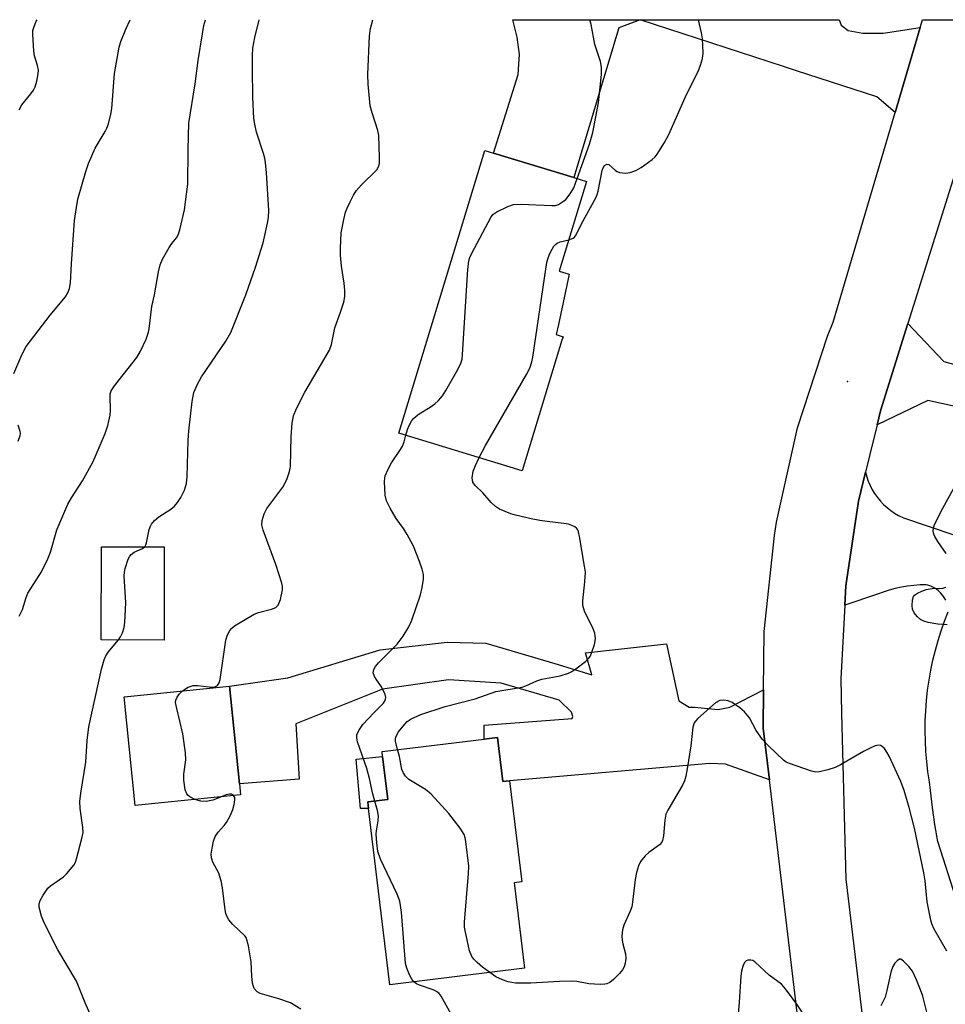
# Model space of a CAD drawing. Units: inches. Extents: x 1315762 to 1321762, y 517448 to 521448.
# Drawn here: x 1318480 to 1318703, y 521211 to 521448 of the extents above; entities that cross this region are included whole.
import ezdxf

# ---------------------------------------------------------------- set-up
doc = ezdxf.new("R2010")
doc.units = ezdxf.units.IN
doc.header["$MEASUREMENT"] = 0
for name, color, linetype in [('BLDG-Footprint', 5, 'Continuous'), ('CULTRL-Pad', 6, 'Continuous'), ('ELEV-Spot Elevation', 7, 'Continuous'), ('TRANS-Driveway', 251, 'Continuous'), ('TRANS-Parking Lot', 4, 'Continuous'), ('TRANS-Road', 130, 'Continuous'), ('Undefined', 1, 'Continuous')]:
    doc.layers.add(name, color=color, linetype=linetype)

msp = doc.modelspace()

# ---------------------------------------------------------------- linework, layer by layer
at = {"layer": 'BLDG-Footprint'}
for points, elevation in [([(1318610.43, 521370.67), (1318600.86, 521339.23), (1318571.12, 521348.28), (1318591.83, 521416.33), (1318593.93, 521415.69), (1318613.3, 521409.79), (1318616.32, 521408.88), (1318609.75, 521387.27), (1318612.18, 521386.53), (1318609.56, 521374.43), (1318609.04, 521372), (1318610.68, 521371.5)], 447.73), ([(1318514.7, 521320.9), (1318514.64, 521298.47), (1318499.51, 521298.51), (1318499.56, 521320.93)], 442.2), ([(1318533.07, 521261.23), (1318507.72, 521258.66), (1318505.07, 521284.79), (1318530.42, 521287.36), (1318532.81, 521263.82)], 443.69), ([(1318594.87, 521275), (1318596.17, 521264.41), (1318597.83, 521264.61), (1318600.8, 521240.24), (1318598.91, 521240.01), (1318601.42, 521219.43), (1318569.03, 521215.48), (1318563.86, 521257.89), (1318563.66, 521259.48), (1318568.52, 521260.07), (1318567.26, 521270.41), (1318567.11, 521271.62), (1318591.73, 521274.62)], 447.71)]:
    msp.add_lwpolyline(points, close=True, dxfattribs=dict(at, elevation=elevation))
at = {"layer": 'CULTRL-Pad'}
msp.add_lwpolyline([(1318563.86, 521257.89), (1318561.91, 521257.88), (1318560.91, 521269.77), (1318567.26, 521270.41), (1318568.52, 521260.07), (1318563.66, 521259.48)], close=True, dxfattribs=at)
at = {"layer": 'ELEV-Spot Elevation'}
msp.add_point((1318679.18, 521360.68, 449.48), dxfattribs=at)
at = {"layer": 'TRANS-Driveway'}
msp.add_lwpolyline([(1318629.26, 521447.81), (1318624.1, 521445.83), (1318613.3, 521409.79), (1318593.93, 521415.69), (1318599.91, 521434.6), (1318600.06, 521437.15), (1318600.21, 521439.44), (1318599.64, 521443.58), (1318598.63, 521447.81), (1318629.26, 521447.81)], dxfattribs=at)
for points in [[(1318629.26, 521447.81), (1318677.17, 521447.8), (1318677.64, 521446.53), (1318679.3, 521445.18), (1318682.83, 521444.55), (1318687.71, 521444.55), (1318696.65, 521445.91), (1318690.62, 521425.51), (1318686.24, 521429.21), (1318666.9, 521435.52), (1318663.73, 521436.56)], [(1318658.95, 521286.51), (1318658.87, 521277.26), (1318660.35, 521264.78), (1318649.79, 521268.56), (1318646.03, 521268.77), (1318597.83, 521264.61), (1318596.16, 521264.41), (1318594.87, 521275), (1318591.73, 521274.62), (1318591.71, 521278.01), (1318612.84, 521279.57), (1318613.08, 521280.05), (1318612.74, 521281.12), (1318609.79, 521284), (1318595.8, 521288.06), (1318583.08, 521288.89), (1318567.25, 521286.66), (1318546.35, 521278.3), (1318546.76, 521271.64), (1318546.84, 521270.3), (1318547.17, 521264.97), (1318532.8, 521263.82), (1318530.42, 521287.36), (1318544.43, 521289.38), (1318566.63, 521296.07), (1318582.82, 521297.93), (1318592.09, 521297.73), (1318608.7, 521292.81), (1318617.59, 521290.11), (1318616.09, 521295.36), (1318635.61, 521297.55), (1318638.57, 521283.85), (1318641.06, 521282.28), (1318642.36, 521282.27), (1318648.06, 521281.74), (1318650.81, 521282.3)]]:
    msp.add_lwpolyline(points, close=True, dxfattribs=at)
at = {"layer": 'TRANS-Parking Lot'}
for points in [[(1318702.8, 521308.08, 0), (1318702.46, 521308.72, 0), (1318702.05, 521309.31, 0), (1318701.58, 521309.86, 0), (1318701.05, 521310.35, 0), (1318700.47, 521310.77, 0), (1318699.85, 521311.14, 0), (1318699.19, 521311.43, 0), (1318698.5, 521311.64, 0), (1318698.13, 521311.72, 0), (1318696.63, 521311.72, 0), (1318695.12, 521311.63, 0), (1318693.61, 521311.46, 0), (1318692.12, 521311.22, 0), (1318690.63, 521310.9, 0), (1318689.17, 521310.5, 0), (1318687.74, 521310.03, 0), (1318686.34, 521309.48, 0), (1318678.52, 521306.85, 0), (1318678.76, 521311.51, 0), (1318681.77, 521331.87, 0), (1318683.49, 521338.87, 0), (1318683.78, 521337.78, 0), (1318684.15, 521336.71, 0), (1318684.59, 521335.68, 0), (1318685.11, 521334.67, 0), (1318685.69, 521333.71, 0), (1318686.34, 521332.79, 0), (1318687.06, 521331.92, 0), (1318687.83, 521331.1, 0), (1318688.67, 521330.34, 0), (1318689.55, 521329.64, 0), (1318690.48, 521329, 0), (1318691.45, 521328.43, 0), (1318692.46, 521327.94, 0), (1318692.64, 521327.86, 0), (1318741.08, 521311.54, 0)], [(1318705.31, 521236.16, 0), (1318700.86, 521249.96, 0), (1318700.2, 521254.05, 0), (1318699.62, 521258.15, 0), (1318699.11, 521262.26, 0), (1318698.89, 521264.32, 0), (1318698.52, 521266.75, 0), (1318698.24, 521269.19, 0), (1318698.03, 521271.64, 0), (1318697.9, 521274.09, 0), (1318697.85, 521276.55, 0), (1318697.88, 521279.01, 0), (1318697.99, 521281.46, 0), (1318698.18, 521283.91, 0), (1318698.45, 521286.36, 0), (1318698.8, 521288.79, 0), (1318699.23, 521291.21, 0), (1318699.73, 521293.62, 0), (1318700.32, 521296, 0), (1318700.98, 521298.37, 0), (1318701.72, 521300.72, 0), (1318702.53, 521303.04, 0), (1318703.41, 521305.29, 0)]]:
    msp.add_polyline3d(points, dxfattribs=at)
at = {"layer": 'TRANS-Road'}
for points in [[(1318670.88, 521176.33), (1318660.35, 521264.78), (1318658.87, 521277.26), (1318658.95, 521286.51), (1318659.07, 521300.49), (1318661.55, 521323.6), (1318662.09, 521326.85), (1318667.13, 521349.53), (1318674.38, 521371.61), (1318675.69, 521374.96), (1318690.62, 521425.51), (1318696.65, 521445.91), (1318697.21, 521447.8), (1318715.41, 521447.8)], [(1318705.77, 521413.31), (1318693.68, 521374.65), (1318687.12, 521353.65), (1318686.3, 521350.3), (1318684.54, 521343.17), (1318683.49, 521338.87), (1318681.77, 521331.87), (1318678.76, 521311.51), (1318678.52, 521306.85), (1318677.59, 521289.11), (1318677.71, 521280.9), (1318678.77, 521240.88), (1318684.94, 521189.32)]]:
    msp.add_lwpolyline(points, dxfattribs=at)
msp.add_polyline3d([(1318712.37, 521353.12, 0), (1318698.5, 521356.1, 0), (1318686.3, 521350.3, 0), (1318687.12, 521353.65, 0), (1318693.68, 521374.65, 0), (1318702.38, 521365.53, 0), (1318717.58, 521361.31, 0)], dxfattribs=at)
at = {"layer": 'Undefined'}
for points, elevation in [([(1318478.51, 521362.6), (1318480.45, 521367.16), (1318481.49, 521369.17), (1318487.19, 521376.68), (1318490.91, 521381.07), (1318491.51, 521382.03), (1318491.91, 521383.09), (1318492.1, 521384.48), (1318492.33, 521389.04), (1318493.11, 521399.45), (1318493.55, 521402.6), (1318493.91, 521404.59), (1318495.8, 521411.31), (1318496.46, 521413.22), (1318498.06, 521416.89), (1318500.5, 521420.92), (1318500.88, 521421.69), (1318501.24, 521422.78), (1318501.82, 521425.04), (1318502.09, 521426.46), (1318502.74, 521434.87), (1318503.83, 521441.19), (1318504.27, 521442.56), (1318505.42, 521445.5), (1318506.51, 521447.82)], 438), ([(1318479.73, 521426.08), (1318480.42, 521427.31), (1318482.6, 521429.94), (1318483.25, 521430.85), (1318483.61, 521431.63), (1318484, 521433.05), (1318484.34, 521434.79), (1318484.39, 521435.66), (1318484.18, 521436.8), (1318483.46, 521439.12), (1318483.28, 521440.27), (1318483.03, 521444.35), (1318483.09, 521445.21), (1318483.26, 521445.97), (1318483.9, 521447.47), (1318484.11, 521447.82)], 436), ([(1318479.77, 521304.18), (1318480.54, 521305.78), (1318481.46, 521308.7), (1318481.88, 521309.74), (1318485.16, 521314.92), (1318486.67, 521317.99), (1318487.29, 521319.65), (1318488.85, 521325.02), (1318491.52, 521331.19), (1318492.35, 521332.72), (1318494.98, 521336.78), (1318497.47, 521341.3), (1318498.34, 521343.12), (1318500.47, 521348.19), (1318501.14, 521350.09), (1318501.69, 521352.62), (1318501.77, 521353.76), (1318501.66, 521357.17), (1318501.71, 521357.72), (1318501.93, 521358.43), (1318502.72, 521359.66), (1318508.12, 521366.47), (1318508.99, 521367.99), (1318510.34, 521370.92), (1318510.89, 521372.58), (1318511.09, 521373.42), (1318511.72, 521378.79), (1318512.36, 521381.61), (1318513.31, 521387.13), (1318513.69, 521388.82), (1318514.27, 521390.15), (1318515.88, 521392.96), (1318516.53, 521393.94), (1318517.66, 521395.32), (1318518.13, 521396.16), (1318518.54, 521397.52), (1318519.53, 521402.06), (1318520.08, 521405.85), (1318520.33, 521408.19), (1318520.41, 521416.6), (1318520.61, 521422.88), (1318522.11, 521432.41), (1318522.83, 521437.98), (1318523.86, 521444.43), (1318524.25, 521446.4), (1318524.58, 521447.82)], 440), ([(1318509.99, 521320.91), (1318510.26, 521321.36), (1318510.41, 521321.85), (1318511.07, 521325.12), (1318511.36, 521325.91), (1318511.63, 521326.38), (1318512.34, 521327.21), (1318513.37, 521328.14), (1318516.31, 521330), (1318517.19, 521330.72), (1318517.87, 521331.61), (1318518.65, 521332.81), (1318519.57, 521334.56), (1318520.01, 521336.18), (1318520.21, 521337.87), (1318520.43, 521346.47), (1318520.57, 521348.83), (1318521.38, 521355.89), (1318521.85, 521358.07), (1318522.67, 521360.09), (1318523.62, 521361.83), (1318529.55, 521370.46), (1318530.71, 521372.54), (1318534.32, 521381.55), (1318536.62, 521388.21), (1318538.54, 521394.12), (1318539.57, 521398.82), (1318539.78, 521400.23), (1318539.85, 521401.9), (1318539.3, 521411.07), (1318539.05, 521413.38), (1318538.87, 521414.5), (1318538.58, 521415.62), (1318536.86, 521420.72), (1318536.46, 521422.63), (1318536.28, 521424.05), (1318536.05, 521429.13), (1318535.9, 521435.92), (1318535.91, 521439.19), (1318536.05, 521440.97), (1318536.49, 521443.57), (1318537.51, 521447.81)], 442), ([(1318519.08, 521286.21), (1318520.48, 521287.14), (1318521.62, 521287.49), (1318522.79, 521287.49), (1318525.47, 521287.17), (1318526.34, 521287.14), (1318526.88, 521287.21), (1318527.5, 521287.54), (1318527.91, 521288.15), (1318528.12, 521288.95), (1318529.52, 521298.46), (1318529.89, 521299.73), (1318530.45, 521300.76), (1318530.98, 521301.36), (1318531.61, 521301.88), (1318536.31, 521304.72), (1318537.38, 521305.12), (1318540.53, 521305.89), (1318541.56, 521306.31), (1318542.11, 521306.87), (1318542.64, 521308.21), (1318543.15, 521310.54), (1318543.16, 521311.34), (1318543.03, 521312.17), (1318541.58, 521316.62), (1318538.49, 521324.93), (1318538.2, 521326.24), (1318538.27, 521327.27), (1318538.77, 521328.85), (1318539.38, 521330.11), (1318543.24, 521335.29), (1318543.82, 521336.29), (1318544.27, 521337.38), (1318544.85, 521339.06), (1318545.1, 521340.21), (1318545.21, 521347.44), (1318545.49, 521350.7), (1318545.83, 521352.41), (1318546.55, 521354.24), (1318548.55, 521358.16), (1318554.48, 521368.23), (1318554.95, 521369.64), (1318555.77, 521373.61), (1318557.15, 521377.41), (1318557.9, 521379.82), (1318558.18, 521381.17), (1318558.19, 521382.63), (1318558.02, 521384.38), (1318557.34, 521388.46), (1318557.14, 521391.1), (1318557.12, 521392.81), (1318557.31, 521396.5), (1318557.89, 521399.74), (1318558.3, 521401.48), (1318558.69, 521402.47), (1318559.43, 521404), (1318560.25, 521405.6), (1318560.87, 521406.61), (1318562.15, 521408.05), (1318565.87, 521411.69), (1318566.3, 521412.38), (1318566.48, 521413.18), (1318566.51, 521414.64), (1318566.33, 521419.97), (1318566.07, 521421.12), (1318564.72, 521425.38), (1318564.28, 521427.12), (1318563.76, 521432.31), (1318563.7, 521434.63), (1318564.12, 521443.97), (1318564.35, 521445.66), (1318564.88, 521447.81)], 444), ([(1318612.05, 521394.83), (1318613.1, 521395.2), (1318613.44, 521395.47), (1318613.86, 521396), (1318615.16, 521398.66), (1318618.54, 521404.91), (1318618.89, 521405.72), (1318619.13, 521406.57), (1318620.11, 521411.55), (1318620.32, 521412.14), (1318620.7, 521412.75), (1318621.19, 521413.04), (1318621.7, 521412.95), (1318623.33, 521411.52), (1318623.74, 521411.26), (1318624.27, 521411.06), (1318625.71, 521410.88), (1318626.86, 521411.01), (1318628.2, 521411.48), (1318629.48, 521412.26), (1318632.16, 521414.18), (1318632.82, 521414.77), (1318633.38, 521415.46), (1318635.13, 521418.22), (1318636.13, 521420.16), (1318640.43, 521429.77), (1318643.18, 521435.33), (1318643.79, 521436.9), (1318644.25, 521438.48), (1318644.38, 521439.86), (1318644.26, 521443.25), (1318644.01, 521444.66), (1318643.25, 521447.81)], 448), ([(1318614.08, 521409.56), (1318617.08, 521417.87), (1318617.85, 521420.64), (1318619.19, 521427.84), (1318619.91, 521434.63), (1318619.95, 521436.37), (1318619.69, 521437.75), (1318618.36, 521441.81), (1318617.46, 521446.68), (1318617.17, 521447.81)], 446), ([(1318572.83, 521347.76), (1318573.24, 521349.12), (1318573.65, 521350.15), (1318574.19, 521351.14), (1318574.72, 521351.81), (1318575.34, 521352.4), (1318576.02, 521352.91), (1318578.69, 521354.54), (1318579.85, 521355.34), (1318580.69, 521356.16), (1318581.64, 521357.29), (1318582.44, 521358.52), (1318585.36, 521363.61), (1318586.1, 521365.12), (1318586.37, 521366.08), (1318586.5, 521367.21), (1318587.79, 521387.69), (1318588.01, 521389.73), (1318588.27, 521390.56), (1318588.76, 521391.62), (1318593.28, 521400.23), (1318593.8, 521400.9), (1318594.74, 521401.56), (1318597.4, 521402.87), (1318598.77, 521403.36), (1318600.53, 521403.44), (1318607.97, 521403.07), (1318608.83, 521403.11), (1318609.58, 521403.32), (1318610.55, 521403.94), (1318611.33, 521404.57), (1318612.4, 521405.87), (1318613.26, 521407.34), (1318614.08, 521409.56)], 446), ([(1318590.51, 521342.38), (1318592.03, 521345.27), (1318601.88, 521362.37), (1318602.65, 521363.92), (1318603.2, 521365.43), (1318603.45, 521366.55), (1318606.22, 521385.56), (1318606.82, 521389.33), (1318607.09, 521390.47), (1318607.52, 521391.53), (1318608.05, 521392.55), (1318608.5, 521393.26), (1318608.86, 521393.67), (1318609.29, 521393.99), (1318610.03, 521394.36), (1318612.05, 521394.83)], 448), ([(1318479.54, 521346.38), (1318480.02, 521347.68), (1318480.07, 521348.22), (1318480.02, 521348.71), (1318479.49, 521350.17)], 438), ([(1318565.39, 521259.69), (1318564.83, 521261.71), (1318564.18, 521264.84), (1318563.47, 521267.57), (1318561.2, 521273.94), (1318561.01, 521274.91), (1318561.08, 521275.63), (1318561.53, 521276.67), (1318562.53, 521278.12), (1318565.15, 521280.97), (1318567.44, 521283.3), (1318567.9, 521283.94), (1318568.04, 521284.61), (1318567.87, 521285.38), (1318566.99, 521287.22), (1318565.67, 521289.06), (1318565.28, 521289.72), (1318565, 521290.61), (1318565.13, 521291.4), (1318565.53, 521292.09), (1318566.25, 521292.95), (1318570.79, 521297.49), (1318572.16, 521299.39), (1318573.59, 521301.61), (1318574.28, 521303.23), (1318576.4, 521309.36), (1318576.8, 521311.08), (1318577.07, 521313.13), (1318577.06, 521314.24), (1318576.78, 521315.55), (1318576.16, 521317.36), (1318574.67, 521321.1), (1318574.16, 521322.12), (1318573.16, 521323.85), (1318572.25, 521325.3), (1318570.54, 521327.72), (1318569.1, 521330.18), (1318568.21, 521331.96), (1318567.88, 521333.33), (1318567.67, 521336.6), (1318567.75, 521337.47), (1318567.9, 521338.02), (1318568.58, 521339.61), (1318569.37, 521341.16), (1318571.59, 521344.35), (1318572.03, 521345.11), (1318572.41, 521346.15), (1318572.83, 521347.76)], 446), ([(1318570.86, 521272.08), (1318570.36, 521274.12), (1318570.38, 521274.86), (1318570.53, 521275.36), (1318571.11, 521276.35), (1318572.58, 521278.22), (1318573.2, 521278.84), (1318574.15, 521279.46), (1318576.47, 521280.54), (1318582.31, 521282.5), (1318589.53, 521284.28), (1318594.5, 521286.04), (1318600.87, 521287.12), (1318601.71, 521287.42), (1318604.39, 521288.63), (1318605.58, 521289.06), (1318609.98, 521289.87), (1318611.97, 521290.51), (1318612.77, 521290.88), (1318613.75, 521291.51), (1318616.07, 521293.29), (1318616.89, 521294.07), (1318617.21, 521294.52), (1318617.57, 521295.28), (1318618.28, 521297.43), (1318618.53, 521298.79), (1318618.31, 521300.09), (1318617.9, 521301.16), (1318615.88, 521305.43), (1318615.43, 521306.79), (1318615.41, 521307.91), (1318615.95, 521312.47), (1318616.05, 521314.81), (1318615.87, 521316.23), (1318614.67, 521323.4), (1318614.42, 521324.5), (1318614.22, 521324.99), (1318613.91, 521325.39), (1318613.5, 521325.7), (1318612.77, 521326.07), (1318611.99, 521326.34), (1318610.86, 521326.55), (1318606.84, 521326.99), (1318605.07, 521327.27), (1318603.02, 521327.66), (1318599.27, 521328.52), (1318598.14, 521328.84), (1318596.76, 521329.38), (1318595.41, 521330), (1318594.41, 521330.6), (1318593.36, 521331.57), (1318591.37, 521333.92), (1318589.54, 521335.66), (1318588.97, 521336.49), (1318588.83, 521337.5), (1318589.06, 521339.11), (1318589.59, 521340.5), (1318590.51, 521342.38)], 448), ([(1318702.94, 521319.27), (1318700.9, 521322.16), (1318700.14, 521323.4), (1318699.93, 521323.92), (1318699.81, 521324.68), (1318699.87, 521325.44), (1318700.13, 521326.26), (1318702.12, 521330.22), (1318704.68, 521334.86)], 450), ([(1318503.7, 521298.5), (1318504.19, 521299.23), (1318504.63, 521300.22), (1318505.02, 521301.52), (1318505.19, 521302.67), (1318505.42, 521307.42), (1318505.06, 521313.96), (1318505.1, 521314.84), (1318505.28, 521315.69), (1318506.03, 521317.9), (1318506.41, 521318.66), (1318506.72, 521319.07), (1318507.47, 521319.64), (1318509.45, 521320.49), (1318509.99, 521320.91)], 442), ([(1318703.18, 521302.13), (1318700.87, 521302.25), (1318698.59, 521302.69), (1318697.5, 521303.03), (1318696.76, 521303.44), (1318695.89, 521304.16), (1318695.17, 521305.01), (1318694.8, 521305.88), (1318694.69, 521306.73), (1318694.77, 521308.17), (1318695.02, 521308.92), (1318695.31, 521309.31), (1318695.97, 521309.79), (1318697.03, 521310.27), (1318698.11, 521310.61), (1318699.51, 521310.86), (1318702.13, 521310.96), (1318702.85, 521311.16)], 450), ([(1318498, 521205.83), (1318495.65, 521211.1), (1318493.54, 521216.33), (1318489.08, 521223.88), (1318485.77, 521230.37), (1318485.14, 521231.98), (1318484.6, 521234.15), (1318484.57, 521234.94), (1318484.82, 521235.74), (1318485.52, 521237.03), (1318486.33, 521238.26), (1318486.7, 521238.71), (1318487.34, 521239.28), (1318490.41, 521241.45), (1318491.26, 521242.22), (1318492.9, 521244.24), (1318493.31, 521245), (1318493.6, 521245.83), (1318494.86, 521250.71), (1318495.14, 521252.15), (1318495.12, 521253.32), (1318494.44, 521257.89), (1318494.34, 521259.56), (1318494.6, 521261.59), (1318495.84, 521269.04), (1318496.12, 521274.27), (1318496.54, 521277.58), (1318499.6, 521291.45), (1318500.23, 521293.67), (1318500.65, 521294.65), (1318501.21, 521295.54), (1318503.7, 521298.5)], 442), ([(1318522.08, 521260.11), (1318520.84, 521260.7), (1318520.42, 521261), (1318520.1, 521261.4), (1318519.75, 521262.42), (1318519.39, 521264.7), (1318519.38, 521266.14), (1318519.89, 521269.64), (1318519.83, 521271.35), (1318519.19, 521275.88), (1318517.69, 521281.97), (1318517.43, 521283.41), (1318517.46, 521283.96), (1318517.76, 521284.73), (1318518.26, 521285.43), (1318519.08, 521286.21)], 444), ([(1318703.03, 521223.59), (1318700.04, 521228.86), (1318699.42, 521230.16), (1318699.2, 521231.02), (1318698.37, 521235.47), (1318697.82, 521240.51), (1318697.53, 521242.43), (1318695.25, 521253.18), (1318694.02, 521258.12), (1318692.79, 521262.22), (1318692, 521264.44), (1318689.18, 521270.51), (1318688.66, 521271.47), (1318688.06, 521272.34), (1318687.51, 521272.84), (1318687.07, 521273.05), (1318686.6, 521273.13), (1318685.83, 521272.99), (1318684.79, 521272.54), (1318682.99, 521271.61), (1318677.45, 521268.41), (1318676.16, 521267.76), (1318674.46, 521267.23), (1318672.44, 521266.75), (1318671.57, 521266.69), (1318670.46, 521266.9), (1318665.21, 521268.73), (1318664.42, 521269.09), (1318663.71, 521269.56), (1318660.11, 521273), (1318658.71, 521274.5), (1318657.19, 521276.72), (1318655.55, 521279.73), (1318654.39, 521281.17), (1318653.26, 521282.11), (1318651.38, 521283.45), (1318650.42, 521283.87), (1318649.4, 521284), (1318648.4, 521283.88), (1318647.42, 521283.31), (1318643.13, 521279.6), (1318642.53, 521278.97), (1318642.24, 521278.51), (1318641.92, 521277.5), (1318641.46, 521272.96), (1318640.6, 521267.46), (1318640.23, 521265.73), (1318639.88, 521264.61), (1318639.4, 521263.55), (1318635.87, 521257.53), (1318635.4, 521256.51), (1318635.15, 521255.11), (1318634.89, 521251.32), (1318634.66, 521250.23), (1318634.44, 521249.8), (1318633.88, 521249.19), (1318631.3, 521247.29), (1318630.42, 521246.52), (1318629.36, 521245.13), (1318628.86, 521244.11), (1318628.39, 521242.49), (1318628.02, 521240.84), (1318627.41, 521235.36), (1318627.23, 521234.23), (1318626.87, 521233.16), (1318625.34, 521229.81), (1318625.03, 521228.72), (1318624.86, 521227.29), (1318624.88, 521226.15), (1318625.05, 521225.34), (1318625.75, 521222.93), (1318625.83, 521221.81), (1318625.64, 521220.64), (1318625.38, 521219.8), (1318624.97, 521219.06), (1318624.25, 521218.17), (1318622.86, 521216.71), (1318621.98, 521216.04), (1318621.25, 521215.72), (1318620.74, 521215.59), (1318619.58, 521215.53), (1318616.93, 521215.71), (1318614.03, 521216.23), (1318612.63, 521216.32), (1318609.84, 521216.27), (1318602.95, 521215.89), (1318599.25, 521215.86), (1318597.5, 521216.18), (1318596.1, 521216.63), (1318594.53, 521217.42), (1318593.06, 521218.41)], 448), ([(1318593.06, 521218.41), (1318591.31, 521219.74), (1318590.01, 521220.86), (1318589.2, 521221.65), (1318588.69, 521222.3), (1318588.2, 521223.63), (1318587.12, 521228.5), (1318587, 521229.36), (1318587, 521230.53), (1318587.9, 521242.29), (1318587.97, 521244.06), (1318587.27, 521249.98), (1318587.11, 521250.85), (1318586.85, 521251.67), (1318585.95, 521253.16), (1318583.2, 521256.69), (1318578.95, 521261.33), (1318577.58, 521262.45), (1318573.57, 521264.92), (1318572.74, 521265.66), (1318572.19, 521266.54), (1318571.91, 521267.29), (1318571.33, 521270.4), (1318570.86, 521272.08)], 448), ([(1318547.54, 521209.58), (1318545.06, 521211.09), (1318542.31, 521212.08), (1318537.78, 521213.4), (1318537.03, 521213.81), (1318536.36, 521214.56), (1318536.14, 521215.02), (1318535.94, 521215.83), (1318535.77, 521217.54), (1318535.6, 521221.03), (1318534.95, 521224.88), (1318534.6, 521226.31), (1318534.38, 521226.83), (1318534.06, 521227.26), (1318531.19, 521230), (1318530.25, 521231.11), (1318529.81, 521231.84), (1318529.54, 521232.66), (1318529.37, 521233.53), (1318528.72, 521238.77), (1318528.39, 521240.46), (1318527.79, 521242.32), (1318526.37, 521244.99), (1318526.03, 521246.06), (1318526.02, 521246.91), (1318526.23, 521248.35), (1318526.58, 521250.08), (1318526.94, 521251.18), (1318527.63, 521252.23), (1318529.14, 521253.84), (1318529.66, 521254.51), (1318530.64, 521256.31), (1318531.22, 521257.67), (1318531.52, 521258.84), (1318531.68, 521260), (1318531.65, 521260.53), (1318531.39, 521261.06)], 444), ([(1318531.39, 521261.06), (1318530.9, 521261.35), (1318530.42, 521261.36), (1318529.63, 521261.16), (1318528.64, 521260.78)], 444), ([(1318528.64, 521260.78), (1318526.37, 521259.95), (1318524.8, 521259.62), (1318523.49, 521259.68), (1318522.08, 521260.11)], 444), ([(1318574.77, 521216.18), (1318574.27, 521216.84), (1318573.75, 521217.87), (1318573.06, 521219.5), (1318572.74, 521220.63), (1318571.79, 521232.99), (1318571.37, 521235.62), (1318570.75, 521237.27), (1318566.78, 521245.75), (1318566.12, 521247.59), (1318565.83, 521249.65), (1318565.71, 521251.72), (1318565.79, 521252.53), (1318566.22, 521254.93), (1318566.24, 521256.03), (1318565.99, 521257.46), (1318565.39, 521259.69)], 446), ([(1318669.05, 521207.67), (1318666.96, 521210.81), (1318664.74, 521213.87), (1318663.84, 521215), (1318663.24, 521215.61), (1318660.28, 521217.82), (1318656.81, 521221.02), (1318656.34, 521221.29), (1318655.86, 521221.43), (1318655.14, 521221.42), (1318654.73, 521221.26), (1318654.41, 521220.91), (1318654.08, 521220.16), (1318653.67, 521218.75), (1318653.48, 521217.58), (1318653.11, 521211.27), (1318652.53, 521204.48)], 446), ([(1318698.33, 521208.52), (1318697.3, 521212.69), (1318696.75, 521214.27), (1318695.76, 521216.67), (1318694.77, 521218.75), (1318693.91, 521219.88), (1318692.63, 521221.18), (1318692.01, 521221.64), (1318691.66, 521221.65), (1318691.07, 521221.27), (1318690.52, 521220.65), (1318690.07, 521219.9), (1318689.59, 521218.5), (1318688.64, 521214.06), (1318688.2, 521212.46), (1318687.19, 521210.4)], 446), ([(1318584.58, 521206.94), (1318581.78, 521212.04), (1318581.32, 521212.76), (1318580.83, 521213.34), (1318580.19, 521213.83), (1318579.44, 521214.22), (1318576.14, 521215.39), (1318575.41, 521215.73), (1318574.77, 521216.18)], 446)]:
    msp.add_lwpolyline(points, dxfattribs=dict(at, elevation=elevation))

doc.saveas('drawing.dxf')
